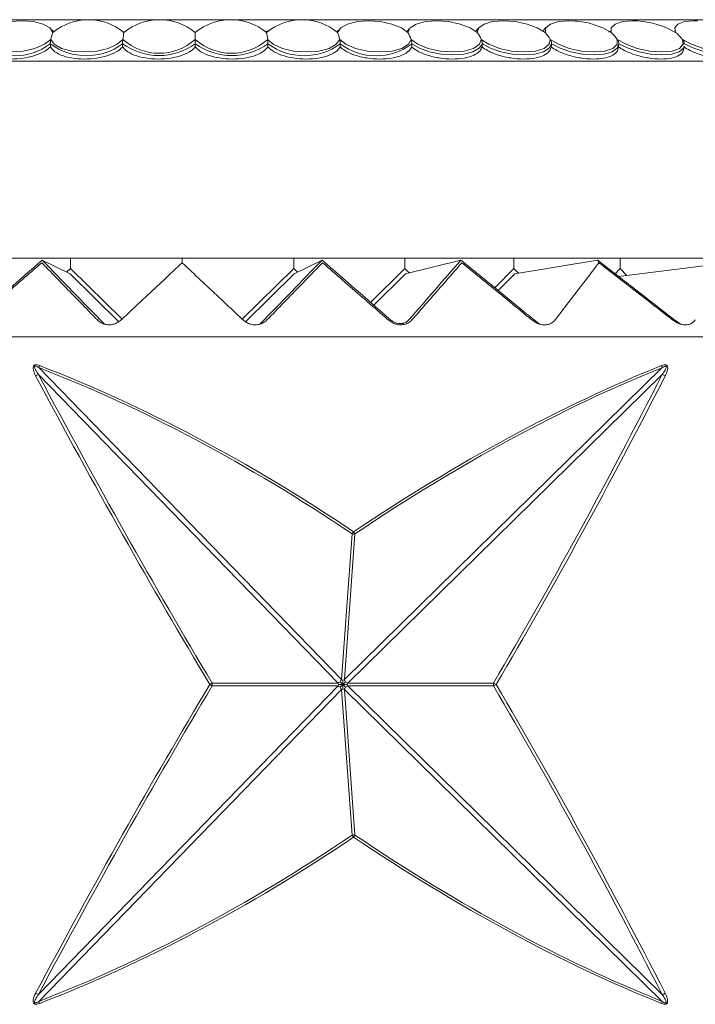
# Model space of a CAD drawing. Units: millimetres. Extents: x 19992 to 21337, y -13250 to -11400.
# Drawn here: x 20366 to 20380, y -12611 to -12591 of the extents above; entities that cross this region are included whole.
import ezdxf

# ---------------------------------------------------------------- set-up
doc = ezdxf.new("R2010")
doc.units = ezdxf.units.MM
doc.layers.add('layer 1', color=170, linetype='Continuous', lineweight=0)

msp = doc.modelspace()

# ---------------------------------------------------------------- linework, layer by layer
at = {"layer": 'layer 1'}
for p, q in [((20389.084, -12591.456), (20350.571, -12591.456)), ((20369.827, -12591.836), (20369.827, -12591.702)), ((20371.229, -12591.672), (20371.206, -12591.699)), ((20369.827, -12591.984), (20369.827, -12591.924)), ((20376.745, -12591.987), (20376.753, -12591.927)), ((20378.052, -12592.011), (20378.063, -12591.949)), ((20379.322, -12592.035), (20379.335, -12591.97)), ((20391.174, -12592.26), (20348.48, -12592.26)), ((20394.872, -12596.088), (20344.782, -12596.088)), ((20367.392, -12596.395), (20366.851, -12596.129)), ((20367.399, -12596.088), (20367.399, -12596.291)), ((20369.572, -12596.088), (20369.572, -12596.129)), ((20371.745, -12596.088), (20371.745, -12596.291)), ((20371.752, -12596.395), (20372.293, -12596.129)), ((20373.9, -12596.088), (20373.9, -12596.291)), ((20373.914, -12596.395), (20374.992, -12596.129)), ((20376.021, -12596.088), (20376.021, -12596.291)), ((20376.042, -12596.395), (20377.647, -12596.129)), ((20378.09, -12596.291), (20378.09, -12596.088)), ((20367.399, -12596.291), (20367.326, -12596.363)), ((20368.403, -12597.278), (20367.399, -12596.291)), ((20370.741, -12597.278), (20371.745, -12596.291)), ((20371.745, -12596.291), (20371.817, -12596.363)), ((20373.235, -12596.95), (20373.9, -12596.291)), ((20373.9, -12596.291), (20373.986, -12596.377)), ((20375.649, -12596.666), (20376.021, -12596.291)), ((20376.021, -12596.291), (20376.111, -12596.384)), ((20377.99, -12596.395), (20378.09, -12596.291)), ((20380.205, -12596.179), (20378.059, -12596.448)), ((20378.09, -12596.291), (20378.219, -12596.428)), ((20367.392, -12596.395), (20368.341, -12597.328)), ((20371.752, -12596.395), (20370.803, -12597.328)), ((20373.914, -12596.395), (20373.298, -12597.005)), ((20376.042, -12596.395), (20375.717, -12596.722)), ((20401.471, -12597.619), (20337.673, -12597.619)), ((20366.784, -12598.22), (20372.671, -12604.286)), ((20372.726, -12604.286), (20378.903, -12598.22)), ((20372.603, -12604.354), (20366.777, -12598.351)), ((20378.907, -12598.351), (20372.794, -12604.354)), ((20372.671, -12604.286), (20372.877, -12601.454)), ((20372.932, -12601.454), (20372.726, -12604.286)), ((20370.156, -12604.354), (20372.603, -12604.354)), ((20372.603, -12604.354), (20372.612, -12604.382)), ((20372.612, -12604.382), (20372.603, -12604.409)), ((20372.671, -12604.286), (20372.698, -12604.295)), ((20372.698, -12604.295), (20372.726, -12604.286)), ((20372.785, -12604.382), (20372.794, -12604.354)), ((20372.794, -12604.409), (20372.785, -12604.382)), ((20372.794, -12604.354), (20375.628, -12604.354)), ((20366.777, -12610.412), (20372.603, -12604.409)), ((20372.671, -12604.477), (20366.784, -12610.543)), ((20372.603, -12604.409), (20370.156, -12604.409)), ((20372.671, -12604.477), (20372.698, -12604.469)), ((20372.877, -12607.309), (20372.671, -12604.477)), ((20372.698, -12604.469), (20372.726, -12604.477)), ((20372.726, -12604.477), (20372.932, -12607.309)), ((20378.903, -12610.543), (20372.726, -12604.477)), ((20375.628, -12604.409), (20372.794, -12604.409)), ((20372.794, -12604.409), (20378.907, -12610.412))]:
    msp.add_line(p, q, dxfattribs=at)
at = {"layer": 'layer 1', "flags": 128}
for points in [[(20367.059, -12591.702), (20366.999, -12591.611), (20366.869, -12591.538), (20366.682, -12591.491), (20366.46, -12591.475), (20366.226, -12591.491), (20366.005, -12591.538), (20365.82, -12591.611), (20365.692, -12591.702)], [(20373.962, -12591.702), (20373.834, -12591.611), (20373.649, -12591.538), (20373.428, -12591.491), (20373.194, -12591.475), (20372.972, -12591.491), (20372.785, -12591.538), (20372.655, -12591.611), (20372.595, -12591.702)], [(20375.308, -12591.702), (20375.169, -12591.611), (20374.976, -12591.538), (20374.751, -12591.491), (20374.517, -12591.475), (20374.301, -12591.491), (20374.125, -12591.538), (20374.007, -12591.611), (20373.962, -12591.702)], [(20376.629, -12591.702), (20376.477, -12591.611), (20376.277, -12591.538), (20376.049, -12591.491), (20375.818, -12591.475), (20375.609, -12591.491), (20375.443, -12591.538), (20375.339, -12591.611), (20375.308, -12591.702)], [(20377.213, -12591.48), (20377.09, -12591.475), (20376.888, -12591.491), (20376.734, -12591.538), (20376.644, -12591.611), (20376.629, -12591.702)], [(20377.916, -12591.702), (20377.754, -12591.611), (20377.548, -12591.539)], [(20378.416, -12591.478), (20378.326, -12591.475), (20378.133, -12591.491), (20377.992, -12591.538), (20377.916, -12591.611), (20377.916, -12591.702)], [(20379.591, -12591.477), (20379.521, -12591.475), (20379.338, -12591.491), (20379.209, -12591.538), (20379.149, -12591.611), (20379.163, -12591.702)], [(20367.07, -12591.69), (20367.052, -12591.667), (20367.037, -12591.652)], [(20372.617, -12591.652), (20372.603, -12591.667), (20372.584, -12591.69)], [(20379.163, -12591.702), (20378.992, -12591.611), (20378.909, -12591.579)], [(20365.633, -12591.836), (20365.683, -12591.933), (20365.811, -12592.012), (20366.003, -12592.064), (20366.235, -12592.081), (20366.48, -12592.064), (20366.71, -12592.012), (20366.897, -12591.933), (20367.019, -12591.836)], [(20367.019, -12591.836), (20367.085, -12591.933), (20367.226, -12592.012), (20367.427, -12592.064), (20367.665, -12592.081), (20367.91, -12592.064), (20368.134, -12592.012), (20368.311, -12591.933), (20368.42, -12591.836)], [(20371.234, -12591.836), (20371.343, -12591.933), (20371.52, -12592.012), (20371.745, -12592.064), (20371.99, -12592.081), (20372.227, -12592.064), (20372.428, -12592.012), (20372.569, -12591.933), (20372.635, -12591.836)], [(20372.635, -12591.836), (20372.757, -12591.933), (20372.944, -12592.012), (20373.174, -12592.064), (20373.42, -12592.081), (20373.652, -12592.064), (20373.843, -12592.012), (20373.971, -12591.933), (20374.022, -12591.836)], [(20374.022, -12591.836), (20374.157, -12591.933), (20374.353, -12592.012), (20374.588, -12592.064), (20374.832, -12592.081), (20375.058, -12592.064), (20375.239, -12592.012), (20375.353, -12591.933), (20375.388, -12591.836)], [(20374.038, -12591.924), (20374.187, -12592.01), (20374.382, -12592.078), (20374.605, -12592.122), (20374.834, -12592.137), (20375.047, -12592.122), (20375.225, -12592.078), (20375.349, -12592.01), (20375.409, -12591.924)], [(20375.388, -12591.836), (20375.536, -12591.933), (20375.74, -12592.012), (20375.978, -12592.064), (20376.22, -12592.081), (20376.439, -12592.064), (20376.608, -12592.012), (20376.708, -12591.933), (20376.727, -12591.836)], [(20375.409, -12591.924), (20375.569, -12592.01), (20375.771, -12592.078), (20375.996, -12592.122), (20376.223, -12592.137), (20376.429, -12592.122), (20376.596, -12592.078), (20376.708, -12592.01), (20376.754, -12591.924)], [(20376.727, -12591.836), (20376.886, -12591.933), (20377.098, -12592.012), (20377.338, -12592.064), (20377.577, -12592.081), (20377.787, -12592.064), (20377.944, -12592.012), (20378.03, -12591.933), (20378.033, -12591.836)], [(20376.754, -12591.924), (20376.923, -12592.01), (20377.131, -12592.078), (20377.357, -12592.122), (20377.58, -12592.137), (20377.779, -12592.122), (20377.935, -12592.078), (20378.033, -12592.01), (20378.064, -12591.924)], [(20378.033, -12591.836), (20378.203, -12591.933), (20378.421, -12592.012), (20378.662, -12592.064), (20378.896, -12592.081), (20379.097, -12592.064), (20379.241, -12592.012), (20379.311, -12591.933), (20379.298, -12591.836)], [(20378.064, -12591.924), (20378.242, -12592.01), (20378.455, -12592.078), (20378.681, -12592.122), (20378.9, -12592.137), (20379.09, -12592.122), (20379.235, -12592.078), (20379.319, -12592.01), (20379.335, -12591.97)], [(20379.298, -12591.836), (20379.478, -12591.933), (20379.702, -12592.012), (20379.942, -12592.064), (20380.171, -12592.081), (20380.362, -12592.064), (20380.492, -12592.012), (20380.546, -12591.933), (20380.518, -12591.836)], [(20379.335, -12591.924), (20379.521, -12592.01), (20379.736, -12592.078), (20379.962, -12592.122), (20380.175, -12592.137), (20380.356, -12592.122), (20380.488, -12592.078), (20380.558, -12592.01), (20380.565, -12591.99)]]:
    msp.add_lwpolyline(points, dxfattribs=at)
at = {"layer": 'layer 1'}
for centre, radius, start, end in [((20367.75, -12592.539), 1.085, 50.5092, 129.4908), ((20369.133, -12592.553), 1.098, 50.814, 129.186), ((20370.521, -12592.553), 1.098, 50.8144, 129.1856), ((20371.904, -12592.539), 1.085, 50.5089, 129.4911), ((20377.074, -12593.261), 1.786, 74.628, 85.5549), ((20378.308, -12593.261), 1.786, 70.3606, 86.5334), ((20368.006, -12592.058), 1.011, 159.3962, 167.3465), ((20370.231, -12592.039), 1.822, 169.349, 173.621), ((20369.417, -12592.039), 1.829, 6.3839, 10.6398), ((20371.651, -12592.057), 1.009, 12.643, 20.6143), ((20374.118, -12591.789), 0.203, 129.9158, 149.1775), ((20373.28, -12592.087), 0.783, 18.6519, 29.4306), ((20375.441, -12591.756), 0.175, 126.9999, 154.4738), ((20374.744, -12592.126), 0.707, 24.2618, 36.9438), ((20376.743, -12591.731), 0.159, 124.5955, 159.7269), ((20376.122, -12592.177), 0.694, 29.3822, 43.1664), ((20377.439, -12592.236), 0.716, 33.9654, 48.263), ((20378.7, -12592.304), 0.76, 38.0038, 52.4193), ((20366.312, -12590.991), 1.164, 233.2819, 306.7181), ((20367.711, -12590.963), 1.191, 233.8268, 306.1732), ((20369.121, -12590.948), 1.204, 234.0932, 305.9068), ((20369.123, -12591.056), 1.051, 227.9474, 312.0526), ((20370.531, -12591.056), 1.051, 227.9474, 312.0526), ((20370.533, -12590.948), 1.204, 234.0933, 305.9067), ((20371.943, -12590.963), 1.191, 233.8265, 306.1735), ((20373.342, -12590.991), 1.164, 233.2819, 306.7181), ((20367.522, -12598.459), 0.776, 158.8825, 162.082), ((20378.692, -12598.256), 0.214, 9.4514, 20.78), ((20367.394, -12599.624), 1.415, 115.8788, 118.316), ((20378.719, -12598.816), 0.502, 60.7063, 67.9347), ((20372.278, -12600.996), 0.754, 322.5871, 326.3982), ((20372.904, -12601.328), 0.129, 257.8175, 282.1825), ((20372.357, -12601.783), 0.662, 29.8001, 33.9619), ((20366.772, -12598.797), 6.506, 300.8652, 301.3326), ((20366.811, -12609.902), 6.431, 58.6647, 59.1375), ((20370.044, -12604.382), 0.114, 346.1395, 13.8605), ((20375.779, -12604.382), 0.154, 169.7639, 190.2361), ((20375.315, -12604.972), 0.692, 58.5093, 63.1689), ((20375.315, -12603.791), 0.693, 296.834, 301.4878), ((20372.904, -12607.435), 0.129, 77.8079, 102.1921), ((20372.279, -12607.767), 0.753, 33.6015, 37.4157), ((20372.357, -12606.98), 0.662, 326.0382, 330.1974), ((20367.397, -12609.134), 1.42, 241.6888, 244.1164), ((20378.718, -12609.947), 0.502, 292.0701, 299.289), ((20367.521, -12610.305), 0.775, 197.9166, 201.1173), ((20378.692, -12610.508), 0.214, 339.2203, 350.5497)]:
    msp.add_arc(centre, radius, start, end, dxfattribs=at)
for centre, major_axis, ratio, start_param, end_param in [((20369.827, -12634.75), (-2.98, 45.957), 0.002488, 0.37105, 0.374644), ((20369.827, -12634.75), (-1.494, 45.957), 0.001251, 0.37117, 0.374765), ((20369.827, -12634.75), (1.494, 45.957), 0.001251, 5.908421, 5.912015), ((20369.827, -12634.75), (2.98, 45.957), 0.002488, 5.908541, 5.912136), ((20369.827, -12634.75), (4.452, 45.957), 0.003698, 5.908738, 5.912332), ((20369.827, -12634.75), (5.902, 45.957), 0.004868, 5.909005, 5.912599), ((19491.012, -13461.182), (894.531, 879.384), 0.004227, 6.098946, 6.106651), ((21241.059, -13461.182), (887.522, -879.319), 0.01275, 2.940686, 2.94789), ((19498.085, -13461.182), (887.522, 879.319), 0.01275, 6.108016, 6.11522), ((20369.551, -12647.199), (-15.353, 49.751), 0.560274, 5.675012, 5.8668), ((20369.572, -12647.158), (-15.421, 49.741), 0.561387, 5.673902, 5.86569), ((20369.572, -12647.158), (21.658, 49.435), 0.473746, 0.449825, 0.641613), ((20369.605, -12647.199), (21.581, 49.446), 0.472974, 0.448749, 0.640537), ((20369.572, -12540.672), (-22.584, 82.767), 0.272183, 2.265514, 2.371812), ((20369.619, -12540.644), (-22.522, 82.769), 0.27162, 2.265871, 2.372169), ((20369.537, -12540.644), (17.175, 82.808), 0.323519, 3.904238, 4.010536), ((20369.572, -12540.672), (17.225, 82.807), 0.324232, 3.904584, 4.010882), ((20369.572, -12668.092), (22.584, 82.767), 0.272183, 0.769781, 0.876079), ((20369.572, -12668.092), (-17.225, 82.807), 0.324232, 5.413896, 5.520194), ((20369.619, -12668.119), (22.522, 82.769), 0.27162, 0.769423, 0.875721), ((20369.537, -12668.119), (-17.175, 82.808), 0.323519, 5.414242, 5.52054), ((20369.551, -12561.564), (15.353, 49.751), 0.560274, 3.557978, 3.749766), ((20369.572, -12561.605), (15.421, 49.741), 0.561387, 3.559088, 3.750876), ((20369.572, -12561.605), (-21.658, 49.435), 0.473746, 2.49998, 2.691767), ((20369.605, -12561.564), (-21.581, 49.446), 0.472974, 2.501056, 2.692844)]:
    msp.add_ellipse(centre, major_axis=major_axis, ratio=ratio, start_param=start_param, end_param=end_param, dxfattribs=at)
at = {"layer": 'layer 1', "extrusion": (0, 0, -1)}
for centre, major_axis, ratio, start_param, end_param in [((19498.085, -13461.182), (-887.522, -879.319), 0.01275, 2.940686, 2.94789), ((21248.132, -13461.182), (-894.531, 879.384), 0.004227, 6.098946, 6.106651)]:
    msp.add_ellipse(centre, major_axis=major_axis, ratio=ratio, start_param=start_param, end_param=end_param, dxfattribs=at)
at = {"layer": 'layer 1'}
for points, knots in [([(20368.44, -12591.702), (20368.441, -12591.697), (20368.443, -12591.689), (20368.445, -12591.684), (20368.446, -12591.684), (20368.447, -12591.688), (20368.448, -12591.693), (20368.448, -12591.697), (20368.448, -12591.699), (20368.448, -12591.699)], [0, 0, 0, 0, 0.341173, 0.617433, 0.782609, 0.87633, 0.94387, 0.996275, 1, 1, 1, 1]), ([(20371.214, -12591.702), (20371.213, -12591.697), (20371.212, -12591.689), (20371.209, -12591.684), (20371.208, -12591.684), (20371.207, -12591.688), (20371.206, -12591.693), (20371.206, -12591.697), (20371.206, -12591.699), (20371.206, -12591.699)], [0, 0, 0, 0, 0.341176, 0.617435, 0.782607, 0.876332, 0.943867, 0.996275, 1, 1, 1, 1]), ([(20377.916, -12591.702), (20377.908, -12591.696), (20377.898, -12591.688), (20377.885, -12591.684), (20377.877, -12591.684), (20377.872, -12591.689), (20377.869, -12591.693), (20377.868, -12591.697), (20377.868, -12591.699)], [0, 0, 0, 0, 0.462907, 0.624682, 0.812039, 0.885469, 0.959557, 1, 1, 1, 1]), ([(20367.009, -12591.924), (20367.008, -12591.923), (20367.008, -12591.922), (20367.008, -12591.918), (20367.008, -12591.909), (20367.009, -12591.895), (20367.013, -12591.866), (20367.016, -12591.849), (20367.019, -12591.836)], [0, 0, 0, 0, 0.009362, 0.03478, 0.105928, 0.209586, 0.419503, 1, 1, 1, 1]), ([(20368.414, -12591.924), (20368.414, -12591.923), (20368.414, -12591.92), (20368.414, -12591.913), (20368.414, -12591.901), (20368.416, -12591.877), (20368.418, -12591.855), (20368.419, -12591.841), (20368.42, -12591.836)], [0, 0, 0, 0, 0.016505, 0.078948, 0.163332, 0.319142, 0.788625, 1, 1, 1, 1]), ([(20369.827, -12591.924), (20369.827, -12591.922), (20369.827, -12591.917), (20369.827, -12591.907), (20369.827, -12591.888), (20369.827, -12591.863), (20369.827, -12591.846), (20369.827, -12591.836)], [0, 0, 0, 0, 0.053624, 0.123665, 0.240794, 0.549404, 1, 1, 1, 1]), ([(20371.24, -12591.924), (20371.24, -12591.923), (20371.24, -12591.92), (20371.24, -12591.913), (20371.24, -12591.901), (20371.239, -12591.877), (20371.237, -12591.855), (20371.235, -12591.841), (20371.234, -12591.836)], [0, 0, 0, 0, 0.016505, 0.078948, 0.163332, 0.319144, 0.788622, 1, 1, 1, 1]), ([(20372.646, -12591.924), (20372.646, -12591.923), (20372.646, -12591.922), (20372.646, -12591.918), (20372.646, -12591.909), (20372.645, -12591.895), (20372.642, -12591.866), (20372.638, -12591.849), (20372.635, -12591.836)], [0, 0, 0, 0, 0.009362, 0.034782, 0.105931, 0.209588, 0.419504, 1, 1, 1, 1]), ([(20374.038, -12591.924), (20374.038, -12591.923), (20374.038, -12591.921), (20374.038, -12591.916), (20374.038, -12591.905), (20374.035, -12591.886), (20374.03, -12591.861), (20374.025, -12591.845), (20374.022, -12591.836)], [0, 0, 0, 0, 0.009196, 0.059666, 0.132081, 0.256725, 0.595823, 1, 1, 1, 1]), ([(20375.409, -12591.924), (20375.409, -12591.923), (20375.41, -12591.919), (20375.41, -12591.912), (20375.409, -12591.9), (20375.404, -12591.874), (20375.396, -12591.853), (20375.389, -12591.839), (20375.388, -12591.836)], [0, 0, 0, 0, 0.032865, 0.08498, 0.172458, 0.338127, 0.849472, 1, 1, 1, 1]), ([(20376.754, -12591.924), (20376.754, -12591.922), (20376.754, -12591.918), (20376.754, -12591.909), (20376.752, -12591.895), (20376.744, -12591.866), (20376.734, -12591.849), (20376.727, -12591.836)], [0, 0, 0, 0, 0.04223, 0.106593, 0.209497, 0.41941, 1, 1, 1, 1]), ([(20378.064, -12591.924), (20378.064, -12591.924), (20378.065, -12591.921), (20378.065, -12591.916), (20378.064, -12591.906), (20378.06, -12591.887), (20378.05, -12591.862), (20378.039, -12591.846), (20378.033, -12591.836)], [0, 0, 0, 0, 0.005849, 0.056148, 0.126778, 0.246637, 0.566176, 1, 1, 1, 1]), ([(20379.335, -12591.924), (20379.335, -12591.923), (20379.335, -12591.921), (20379.336, -12591.914), (20379.335, -12591.904), (20379.328, -12591.882), (20379.316, -12591.859), (20379.304, -12591.843), (20379.298, -12591.836)], [0, 0, 0, 0, 0.018319, 0.068298, 0.145389, 0.282683, 0.674836, 1, 1, 1, 1]), ([(20365.622, -12591.984), (20365.635, -12592.008), (20365.669, -12592.068), (20365.793, -12592.147), (20365.993, -12592.205), (20366.234, -12592.225), (20366.489, -12592.206), (20366.728, -12592.149), (20366.908, -12592.07), (20366.982, -12592.009), (20367.012, -12591.984)], [0, 0, 0, 0, 0.088466, 0.225252, 0.361838, 0.498288, 0.634671, 0.771052, 0.907492, 1, 1, 1, 1]), ([(20367.012, -12591.984), (20367.029, -12592.008), (20367.07, -12592.068), (20367.207, -12592.147), (20367.416, -12592.205), (20367.663, -12592.225), (20367.918, -12592.206), (20368.151, -12592.149), (20368.322, -12592.07), (20368.389, -12592.009), (20368.416, -12591.984)], [0, 0, 0, 0, 0.088467, 0.225252, 0.361839, 0.498288, 0.634671, 0.771053, 0.907494, 1, 1, 1, 1]), ([(20368.416, -12591.984), (20368.436, -12592.008), (20368.486, -12592.068), (20368.633, -12592.147), (20368.852, -12592.205), (20369.102, -12592.225), (20369.356, -12592.206), (20369.583, -12592.149), (20369.744, -12592.07), (20369.803, -12592.009), (20369.827, -12591.984)], [0, 0, 0, 0, 0.0884665, 0.2252516, 0.3618387, 0.4982874, 0.6346725, 0.7710531, 0.9074935, 1, 1, 1, 1]), ([(20369.827, -12591.984), (20369.85, -12592.008), (20369.908, -12592.068), (20370.066, -12592.147), (20370.292, -12592.205), (20370.545, -12592.225), (20370.796, -12592.206), (20371.015, -12592.149), (20371.166, -12592.07), (20371.217, -12592.009), (20371.238, -12591.984)], [0, 0, 0, 0, 0.088466, 0.225252, 0.361839, 0.498288, 0.634671, 0.771052, 0.907492, 1, 1, 1, 1]), ([(20371.238, -12591.984), (20371.264, -12592.008), (20371.329, -12592.068), (20371.497, -12592.147), (20371.73, -12592.205), (20371.984, -12592.225), (20372.232, -12592.206), (20372.442, -12592.149), (20372.582, -12592.07), (20372.625, -12592.009), (20372.642, -12591.984)], [0, 0, 0, 0, 0.088467, 0.225253, 0.361839, 0.498286, 0.634671, 0.771053, 0.907493, 1, 1, 1, 1]), ([(20372.642, -12591.984), (20372.671, -12592.008), (20372.743, -12592.068), (20372.92, -12592.147), (20373.158, -12592.205), (20373.413, -12592.225), (20373.655, -12592.206), (20373.856, -12592.149), (20373.984, -12592.07), (20374.018, -12592.009), (20374.032, -12591.984)], [0, 0, 0, 0, 0.088467, 0.225251, 0.361837, 0.498289, 0.634671, 0.771051, 0.907493, 1, 1, 1, 1]), ([(20374.032, -12591.984), (20374.064, -12592.008), (20374.143, -12592.068), (20374.328, -12592.147), (20374.57, -12592.205), (20374.825, -12592.225), (20375.061, -12592.206), (20375.251, -12592.149), (20375.366, -12592.07), (20375.392, -12592.009), (20375.402, -12591.984)], [0, 0, 0, 0, 0.088464, 0.225251, 0.361839, 0.498287, 0.634672, 0.771052, 0.907492, 1, 1, 1, 1]), ([(20375.402, -12591.984), (20375.436, -12592.008), (20375.522, -12592.068), (20375.714, -12592.147), (20375.96, -12592.205), (20376.212, -12592.225), (20376.44, -12592.206), (20376.619, -12592.149), (20376.721, -12592.07), (20376.738, -12592.009), (20376.745, -12591.984)], [0, 0, 0, 0, 0.088465, 0.225252, 0.361838, 0.498287, 0.63467, 0.771052, 0.907493, 1, 1, 1, 1]), ([(20376.745, -12591.984), (20376.781, -12592.008), (20376.874, -12592.068), (20377.071, -12592.147), (20377.319, -12592.205), (20377.567, -12592.225), (20377.788, -12592.206), (20377.953, -12592.148), (20378.036, -12592.078), (20378.045, -12592.026), (20378.048, -12592.01)], [0, 0, 0, 0, 0.09155, 0.233108, 0.374461, 0.515669, 0.65681, 0.79795, 0.93915, 1, 1, 1, 1]), ([(20378.054, -12591.984), (20378.093, -12592.008), (20378.19, -12592.068), (20378.393, -12592.147), (20378.642, -12592.205), (20378.885, -12592.225), (20379.097, -12592.206), (20379.247, -12592.148), (20379.315, -12592.085), (20379.318, -12592.041), (20379.318, -12592.034)], [0, 0, 0, 0, 0.094512, 0.240643, 0.386565, 0.53234, 0.678042, 0.823742, 0.969507, 1, 1, 1, 1]), ([(20379.323, -12591.984), (20379.363, -12592.008), (20379.467, -12592.068), (20379.673, -12592.147), (20379.922, -12592.205), (20380.16, -12592.225), (20380.358, -12592.206), (20380.502, -12592.15), (20380.533, -12592.088), (20380.549, -12592.057)], [0, 0, 0, 0, 0.097622, 0.248561, 0.39928, 0.549849, 0.700344, 0.850837, 1, 1, 1, 1]), ([(20369.572, -12596.129), (20369.572, -12596.13), (20369.572, -12596.134), (20369.572, -12596.155), (20369.572, -12596.173), (20369.572, -12596.18), (20369.572, -12596.18)], [0, 0, 0, 0, 0.3230912, 0.7696711, 0.9852139, 1, 1, 1, 1]), ([(20376.523, -12597.373), (20376.303, -12597.201), (20376.131, -12597.06), (20375.684, -12596.694), (20375.267, -12596.354), (20374.992, -12596.129)], [0.0135767, 0.0135767, 0.0135767, 0.0135767, 0.0783093, 0.3915416, 1, 1, 1, 1]), ([(20377.647, -12596.129), (20377.65, -12596.13), (20377.659, -12596.134), (20377.668, -12596.155), (20377.673, -12596.173), (20377.675, -12596.18), (20377.675, -12596.18)], [0, 0, 0, 0, 0.323092, 0.769672, 0.985211, 1, 1, 1, 1]), ([(20379.261, -12597.372), (20379.04, -12597.211), (20378.86, -12597.07), (20378.389, -12596.704), (20377.95, -12596.364), (20377.66, -12596.139)], [0.013516, 0.013516, 0.013516, 0.013516, 0.078309, 0.3915424, 1, 1, 1, 1]), ([(20365.565, -12597.291), (20365.598, -12597.262), (20365.766, -12597.116), (20366.192, -12596.744), (20366.583, -12596.404), (20366.841, -12596.18)], [0, 0, 0, 0, 0.078309, 0.391543, 1, 1, 1, 1]), ([(20366.841, -12596.18), (20366.87, -12596.209), (20367.01, -12596.353), (20367.369, -12596.722), (20367.702, -12597.065), (20367.923, -12597.291)], [0, 0, 0, 0, 0.078309, 0.391542, 1, 1, 1, 1]), ([(20368.388, -12597.291), (20368.419, -12597.262), (20368.574, -12597.116), (20368.97, -12596.744), (20369.333, -12596.404), (20369.572, -12596.18)], [0, 0, 0, 0, 0.078308, 0.391541, 1, 1, 1, 1]), ([(20370.756, -12597.291), (20370.725, -12597.262), (20370.569, -12597.116), (20370.173, -12596.744), (20369.811, -12596.404), (20369.572, -12596.18)], [0, 0, 0, 0, 0.078308, 0.391541, 1, 1, 1, 1]), ([(20372.302, -12596.18), (20372.274, -12596.209), (20372.134, -12596.353), (20371.775, -12596.722), (20371.441, -12597.065), (20371.221, -12597.291)], [0, 0, 0, 0, 0.078309, 0.391542, 1, 1, 1, 1]), ([(20373.579, -12597.291), (20373.545, -12597.262), (20373.378, -12597.116), (20372.952, -12596.744), (20372.56, -12596.404), (20372.302, -12596.18)], [0, 0, 0, 0, 0.078309, 0.391543, 1, 1, 1, 1]), ([(20375.011, -12596.18), (20374.986, -12596.209), (20374.86, -12596.353), (20374.538, -12596.722), (20374.238, -12597.065), (20374.04, -12597.291)], [0, 0, 0, 0, 0.07831, 0.391542, 1, 1, 1, 1]), ([(20376.37, -12597.291), (20376.334, -12597.262), (20376.156, -12597.116), (20375.703, -12596.744), (20375.286, -12596.404), (20375.011, -12596.18)], [0, 0, 0, 0, 0.078309, 0.391542, 1, 1, 1, 1]), ([(20377.675, -12596.18), (20377.653, -12596.209), (20377.544, -12596.353), (20377.262, -12596.722), (20376.998, -12597.065), (20376.824, -12597.291)], [0, 0, 0, 0, 0.078308, 0.391542, 1, 1, 1, 1]), ([(20379.106, -12597.291), (20379.069, -12597.262), (20378.882, -12597.116), (20378.404, -12596.744), (20377.965, -12596.404), (20377.675, -12596.18)], [0, 0, 0, 0, 0.078309, 0.391542, 1, 1, 1, 1]), ([(20367.923, -12597.291), (20367.946, -12597.312), (20367.989, -12597.349), (20368.077, -12597.382), (20368.165, -12597.39), (20368.249, -12597.375), (20368.326, -12597.342), (20368.366, -12597.309), (20368.388, -12597.291)], [0, 0, 0, 0, 0.203421, 0.366989, 0.531579, 0.675345, 0.822909, 1, 1, 1, 1]), ([(20371.221, -12597.291), (20371.197, -12597.312), (20371.155, -12597.349), (20371.067, -12597.382), (20370.978, -12597.39), (20370.894, -12597.375), (20370.817, -12597.342), (20370.777, -12597.309), (20370.756, -12597.291)], [0, 0, 0, 0, 0.203421, 0.366989, 0.531579, 0.675345, 0.822909, 1, 1, 1, 1]), ([(20374.04, -12597.291), (20374.019, -12597.312), (20373.98, -12597.349), (20373.896, -12597.382), (20373.809, -12597.39), (20373.724, -12597.375), (20373.645, -12597.342), (20373.602, -12597.309), (20373.579, -12597.291)], [0, 0, 0, 0, 0.203423, 0.366991, 0.531584, 0.675353, 0.822912, 1, 1, 1, 1]), ([(20373.625, -12597.291), (20373.643, -12597.305), (20373.676, -12597.329), (20373.738, -12597.355), (20373.799, -12597.366), (20373.843, -12597.363), (20373.887, -12597.355), (20373.937, -12597.334), (20373.964, -12597.307), (20373.98, -12597.291)], [0, 0, 0, 0, 0.18402, 0.33125, 0.469639, 0.588637, 0.627605, 0.789255, 1, 1, 1, 1]), ([(20376.824, -12597.291), (20376.805, -12597.312), (20376.77, -12597.349), (20376.69, -12597.382), (20376.605, -12597.39), (20376.52, -12597.375), (20376.439, -12597.342), (20376.394, -12597.309), (20376.37, -12597.291)], [0, 0, 0, 0, 0.203419, 0.366994, 0.53159, 0.675346, 0.822916, 1, 1, 1, 1]), ([(20379.549, -12597.291), (20379.532, -12597.312), (20379.502, -12597.349), (20379.427, -12597.382), (20379.345, -12597.39), (20379.261, -12597.375), (20379.179, -12597.342), (20379.132, -12597.309), (20379.106, -12597.291)], [0, 0, 0, 0, 0.203425, 0.366995, 0.53159, 0.675344, 0.822912, 1, 1, 1, 1]), ([(20366.723, -12598.379), (20366.706, -12598.344), (20366.68, -12598.291), (20366.67, -12598.225), (20366.678, -12598.194), (20366.688, -12598.179), (20366.702, -12598.169), (20366.725, -12598.163), (20366.759, -12598.166), (20366.784, -12598.175), (20366.798, -12598.18)], [0, 0, 0, 0, 0.357428, 0.537428, 0.599343, 0.647774, 0.696362, 0.757158, 0.859355, 1, 1, 1, 1]), ([(20366.777, -12598.351), (20366.757, -12598.322), (20366.727, -12598.279), (20366.703, -12598.228), (20366.7, -12598.206), (20366.702, -12598.199), (20366.705, -12598.195), (20366.708, -12598.193), (20366.712, -12598.191), (20366.718, -12598.191), (20366.731, -12598.193), (20366.753, -12598.202), (20366.772, -12598.213), (20366.784, -12598.22)], [0, 0, 0, 0, 0.407522, 0.590297, 0.640301, 0.657917, 0.672273, 0.687761, 0.703452, 0.722173, 0.751003, 0.848796, 1, 1, 1, 1]), ([(20378.892, -12598.18), (20378.909, -12598.174), (20378.933, -12598.165), (20378.965, -12598.164), (20378.985, -12598.169), (20378.999, -12598.18), (20379.008, -12598.195), (20379.014, -12598.221), (20379.008, -12598.283), (20378.985, -12598.336), (20378.966, -12598.376), (20378.964, -12598.379)], [0, 0, 0, 0, 0.169265, 0.239281, 0.310004, 0.357055, 0.404055, 0.471653, 0.593834, 0.965961, 1, 1, 1, 1]), ([(20378.903, -12598.22), (20378.917, -12598.212), (20378.935, -12598.201), (20378.958, -12598.193), (20378.969, -12598.191), (20378.975, -12598.192), (20378.979, -12598.193), (20378.982, -12598.196), (20378.984, -12598.2), (20378.985, -12598.207), (20378.982, -12598.224), (20378.97, -12598.254), (20378.946, -12598.295), (20378.923, -12598.329), (20378.909, -12598.349), (20378.907, -12598.351)], [0, 0, 0, 0, 0.180156, 0.245853, 0.278849, 0.30084, 0.317274, 0.330661, 0.348908, 0.362075, 0.417788, 0.539659, 0.72499, 0.960358, 1, 1, 1, 1]), ([(20372.642, -12604.327), (20372.635, -12604.332), (20372.62, -12604.342), (20372.609, -12604.35), (20372.603, -12604.354)], [0, 0, 0, 0, 0.499952, 1, 1, 1, 1]), ([(20372.612, -12604.382), (20372.627, -12604.382), (20372.652, -12604.382), (20372.683, -12604.382), (20372.696, -12604.382)], [0, 0, 0, 0, 0.588529, 1, 1, 1, 1]), ([(20372.671, -12604.286), (20372.666, -12604.292), (20372.657, -12604.305), (20372.647, -12604.32), (20372.642, -12604.327)], [0, 0, 0, 0, 0.499986, 1, 1, 1, 1]), ([(20372.642, -12604.327), (20372.652, -12604.337), (20372.669, -12604.355), (20372.687, -12604.373), (20372.696, -12604.382)], [0, 0, 0, 0, 0.540529, 1, 1, 1, 1]), ([(20372.642, -12604.436), (20372.652, -12604.426), (20372.669, -12604.408), (20372.687, -12604.39), (20372.696, -12604.382)], [0, 0, 0, 0, 0.540546, 1, 1, 1, 1]), ([(20372.698, -12604.295), (20372.697, -12604.311), (20372.696, -12604.338), (20372.696, -12604.369), (20372.696, -12604.382)], [0, 0, 0, 0, 0.5885468, 1, 1, 1, 1]), ([(20372.751, -12604.327), (20372.741, -12604.337), (20372.722, -12604.355), (20372.704, -12604.373), (20372.696, -12604.382)], [0, 0, 0, 0, 0.5405934, 1, 1, 1, 1]), ([(20372.698, -12604.469), (20372.697, -12604.453), (20372.696, -12604.426), (20372.696, -12604.395), (20372.696, -12604.382)], [0, 0, 0, 0, 0.5885468, 1, 1, 1, 1]), ([(20372.751, -12604.436), (20372.741, -12604.426), (20372.722, -12604.408), (20372.704, -12604.39), (20372.696, -12604.382)], [0, 0, 0, 0, 0.54061, 1, 1, 1, 1]), ([(20372.785, -12604.382), (20372.768, -12604.382), (20372.74, -12604.382), (20372.708, -12604.382), (20372.696, -12604.382)], [0, 0, 0, 0, 0.58857, 1, 1, 1, 1]), ([(20372.726, -12604.286), (20372.729, -12604.292), (20372.737, -12604.305), (20372.746, -12604.32), (20372.751, -12604.327)], [0, 0, 0, 0, 0.499983, 1, 1, 1, 1]), ([(20372.751, -12604.327), (20372.758, -12604.332), (20372.774, -12604.342), (20372.787, -12604.35), (20372.794, -12604.354)], [0, 0, 0, 0, 0.5000655, 1, 1, 1, 1]), ([(20372.603, -12604.409), (20372.609, -12604.413), (20372.62, -12604.422), (20372.635, -12604.431), (20372.642, -12604.436)], [0, 0, 0, 0, 0.500048, 1, 1, 1, 1]), ([(20372.642, -12604.436), (20372.647, -12604.444), (20372.657, -12604.459), (20372.666, -12604.471), (20372.671, -12604.477)], [0, 0, 0, 0, 0.500014, 1, 1, 1, 1]), ([(20372.726, -12604.477), (20372.729, -12604.471), (20372.737, -12604.459), (20372.746, -12604.444), (20372.751, -12604.436)], [0, 0, 0, 0, 0.499983, 1, 1, 1, 1]), ([(20372.751, -12604.436), (20372.758, -12604.431), (20372.774, -12604.422), (20372.787, -12604.413), (20372.794, -12604.409)], [0, 0, 0, 0, 0.5000655, 1, 1, 1, 1]), ([(20366.798, -12610.584), (20366.78, -12610.59), (20366.756, -12610.599), (20366.722, -12610.6), (20366.701, -12610.594), (20366.687, -12610.583), (20366.677, -12610.568), (20366.671, -12610.543), (20366.677, -12610.481), (20366.701, -12610.427), (20366.721, -12610.388), (20366.723, -12610.385)], [0, 0, 0, 0, 0.169262, 0.239275, 0.30998, 0.357046, 0.404043, 0.471643, 0.593826, 0.965959, 1, 1, 1, 1]), ([(20366.777, -12610.412), (20366.775, -12610.415), (20366.761, -12610.435), (20366.738, -12610.468), (20366.715, -12610.51), (20366.703, -12610.539), (20366.7, -12610.556), (20366.702, -12610.564), (20366.704, -12610.567), (20366.707, -12610.57), (20366.711, -12610.572), (20366.718, -12610.573), (20366.728, -12610.571), (20366.751, -12610.563), (20366.77, -12610.552), (20366.784, -12610.543)], [0, 0, 0, 0, 0.039652, 0.275024, 0.460346, 0.582222, 0.637925, 0.6511, 0.669333, 0.682727, 0.699162, 0.721169, 0.754136, 0.819864, 1, 1, 1, 1]), ([(20378.964, -12610.385), (20378.981, -12610.42), (20379.005, -12610.472), (20379.015, -12610.539), (20379.007, -12610.57), (20378.998, -12610.585), (20378.984, -12610.595), (20378.962, -12610.6), (20378.93, -12610.598), (20378.906, -12610.589), (20378.892, -12610.584)], [0, 0, 0, 0, 0.357427, 0.53742, 0.599336, 0.647775, 0.696367, 0.757151, 0.859334, 1, 1, 1, 1]), ([(20378.903, -12610.543), (20378.915, -12610.55), (20378.933, -12610.562), (20378.956, -12610.571), (20378.968, -12610.573), (20378.974, -12610.572), (20378.978, -12610.571), (20378.981, -12610.568), (20378.983, -12610.565), (20378.985, -12610.558), (20378.982, -12610.535), (20378.957, -12610.484), (20378.927, -12610.442), (20378.907, -12610.412)], [0, 0, 0, 0, 0.151216, 0.249002, 0.277821, 0.296553, 0.312257, 0.327743, 0.342103, 0.359715, 0.409718, 0.59249, 1, 1, 1, 1])]:
    msp.add_open_spline(points, degree=3, knots=knots, dxfattribs=at)

doc.saveas('drawing.dxf')
